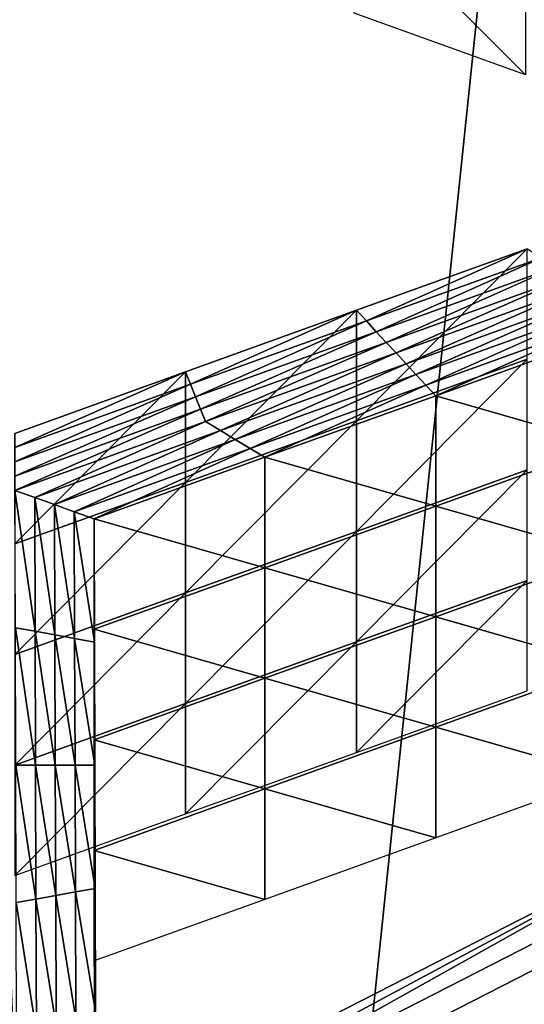
# Model space of a CAD drawing. Extents: x -0.03 to 0.03, y -0.03 to 0.166.
# Drawn here: x 0.004 to 0.004, y 0.141 to 0.141 of the extents above; entities that cross this region are included whole.
import ezdxf

# ---------------------------------------------------------------- set-up
doc = ezdxf.new("R2010")
doc.units = 0
doc.header["$MEASUREMENT"] = 0
doc.layers.get('0').update_dxf_attribs({"linetype": 'CONTINUOUS'})

msp = doc.modelspace()

# ---------------------------------------------------------------- linework, layer by layer
for points in [[(0.00312362, 0.12913355, 0.12671804), (0.00680543, 0.16445579, 0.09747448), (0.00340618, 0.16544133, 0.09780817)], [(0.00312362, 0.12913355, 0.12671804), (0.00623459, 0.12846304, 0.12617192), (0.00680543, 0.16445579, 0.09747448)], [(0.00358352, 0.15069258, 0.09204909), (0.00540451, 0.15008557, 0.09128824), (0.00540451, 0.10677711, 0.12584066)], [(0.00358352, 0.15069258, 0.09204909), (0.00540451, 0.10677711, 0.12584066), (0.00358353, 0.10738412, 0.12660152)], [(0.00313644, 0.14484859, 0.10334524), (0.0049544, 0.14394653, 0.10303836), (-0.00075512, 0.13185382, 0.09892002)], [(0.0049544, 0.14394653, 0.10303836), (0.00658742, 0.14279029, 0.10264489), (-0.00075512, 0.13185382, 0.09892002)], [(0.00658742, 0.14279029, 0.10264489), (0.00806386, 0.14148434, 0.10220043), (-0.00075512, 0.13185382, 0.09892002)], [(0.00445138, 0.14141391, 0.08375121), (0.00430148, 0.14146787, 0.08381886), (0.00430148, 0.14156468, 0.08374164)], [(0.00445138, 0.14141391, 0.08375121), (0.00430148, 0.14156468, 0.08374164), (0.00445138, 0.1415107, 0.08367398)], [(0.00806386, 0.14148434, 0.10220043), (0.00937401, 0.14009959, 0.1017291), (-0.00075512, 0.13185382, 0.09892002)], [(0.00431217, 0.14119843, 0.08268692), (0.00430349, 0.14120778, 0.08269865), (0.00445306, 0.14126168, 0.08276621)], [(0.00430349, 0.14111099, 0.08277588), (0.00445306, 0.1411649, 0.08284344), (0.00445306, 0.14126168, 0.08276621)], [(0.00430349, 0.14111099, 0.08277588), (0.00445306, 0.14126168, 0.08276621), (0.00430349, 0.14120778, 0.08269865)], [(0.00431217, 0.14119843, 0.08268692), (0.00445306, 0.14126168, 0.08276621), (0.00446606, 0.1412539, 0.08275644)], [(0.00432086, 0.14118908, 0.08267521), (0.00431217, 0.14119843, 0.08268692), (0.00446606, 0.1412539, 0.08275644)], [(0.00432086, 0.14118908, 0.08267521), (0.00446606, 0.1412539, 0.08275644), (0.00447906, 0.14124611, 0.08274667)], [(0.00432954, 0.14117974, 0.08266351), (0.00432086, 0.14118908, 0.08267521), (0.00447906, 0.14124611, 0.08274667)], [(0.00432954, 0.14117974, 0.08266351), (0.00447906, 0.14124611, 0.08274667), (0.00449206, 0.14123833, 0.08273691)], [(0.00433822, 0.14117041, 0.08265178), (0.00432954, 0.14117974, 0.08266351), (0.00449206, 0.14123833, 0.08273691)], [(0.00433822, 0.14117041, 0.08265178), (0.00449206, 0.14123833, 0.08273691), (0.00450506, 0.14123054, 0.08272716)], [(0.00450506, 0.14123054, 0.08272716), (0.0043469, 0.14116104, 0.08264007), (0.00433822, 0.14117041, 0.08265178)], [(0.00450506, 0.14123054, 0.08272716), (0.00450942, 0.14121963, 0.08271349), (0.0043469, 0.14116104, 0.08264007)], [(0.00450942, 0.14121963, 0.08271349), (0.00435556, 0.14115171, 0.08262834), (0.0043469, 0.14116104, 0.08264007)], [(0.00450942, 0.14121963, 0.08271349), (0.00451377, 0.14120871, 0.08269982), (0.00435556, 0.14115171, 0.08262834)], [(0.00451377, 0.14120871, 0.08269982), (0.00436423, 0.14114237, 0.08261663), (0.00435556, 0.14115171, 0.08262834)], [(0.00451377, 0.14120871, 0.08269982), (0.00451812, 0.1411978, 0.08268615), (0.00436423, 0.14114237, 0.08261663)], [(0.00415829, 0.14114296, 0.08261742), (0.00415393, 0.14115387, 0.08263107), (0.00430349, 0.14120778, 0.08269865)], [(0.00415393, 0.14105709, 0.08270831), (0.00430349, 0.14111099, 0.08277588), (0.00430349, 0.14120778, 0.08269865)], [(0.00415393, 0.14105709, 0.08270831), (0.00430349, 0.14120778, 0.08269865), (0.00415393, 0.14115387, 0.08263107)], [(0.00415829, 0.14114296, 0.08261742), (0.00430349, 0.14120778, 0.08269865), (0.00431217, 0.14119843, 0.08268692)], [(0.00416266, 0.14113207, 0.08260375), (0.00415829, 0.14114296, 0.08261742), (0.00431217, 0.14119843, 0.08268692)], [(0.00416266, 0.14113207, 0.08260375), (0.00431217, 0.14119843, 0.08268692), (0.00432086, 0.14118908, 0.08267521)], [(0.00451812, 0.1411978, 0.08268615), (0.0043729, 0.141133, 0.0826049), (0.00436423, 0.14114237, 0.08261663)], [(0.00451812, 0.1411978, 0.08268615), (0.00452247, 0.14118692, 0.08267248), (0.0043729, 0.141133, 0.0826049)], [(0.00416702, 0.14112116, 0.08259007), (0.00416266, 0.14113207, 0.08260375), (0.00432086, 0.14118908, 0.08267521)], [(0.00416702, 0.14112116, 0.08259007), (0.00432086, 0.14118908, 0.08267521), (0.00432954, 0.14117974, 0.08266351)], [(0.00452247, 0.14109011, 0.08274971), (0.0043729, 0.141133, 0.0826049), (0.00452247, 0.14118692, 0.08267248)], [(0.00417138, 0.14111027, 0.08257641), (0.00416702, 0.14112116, 0.08259007), (0.00432954, 0.14117974, 0.08266351)], [(0.00417138, 0.14111027, 0.08257641), (0.00432954, 0.14117974, 0.08266351), (0.00433822, 0.14117041, 0.08265178)], [(0.00433822, 0.14117041, 0.08265178), (0.00418437, 0.14110248, 0.08256664), (0.00417138, 0.14111027, 0.08257641)], [(0.00433822, 0.14117041, 0.08265178), (0.0043469, 0.14116104, 0.08264007), (0.00418437, 0.14110248, 0.08256664)], [(0.00430349, 0.14101419, 0.0828531), (0.00445306, 0.14106809, 0.08292066), (0.00445306, 0.1411649, 0.08284344)], [(0.00430349, 0.14101419, 0.0828531), (0.00445306, 0.1411649, 0.08284344), (0.00430349, 0.14111099, 0.08277588)], [(0.0043469, 0.14116104, 0.08264007), (0.00419736, 0.14109468, 0.08255687), (0.00418437, 0.14110248, 0.08256664)], [(0.0043469, 0.14116104, 0.08264007), (0.00435556, 0.14115171, 0.08262834), (0.00419736, 0.14109468, 0.08255687)], [(0.00400441, 0.14108752, 0.0825479), (0.00400436, 0.14109997, 0.0825635), (0.00415393, 0.14115387, 0.08263107)], [(0.00400436, 0.14100316, 0.08264072), (0.00415393, 0.14105709, 0.08270831), (0.00415393, 0.14115387, 0.08263107)], [(0.00400436, 0.14100316, 0.08264072), (0.00415393, 0.14115387, 0.08263107), (0.00400436, 0.14109997, 0.0825635)], [(0.00400441, 0.14108752, 0.0825479), (0.00415393, 0.14115387, 0.08263107), (0.00415829, 0.14114296, 0.08261742)], [(0.00435556, 0.14115171, 0.08262834), (0.00421035, 0.14108689, 0.08254711), (0.00419736, 0.14109468, 0.08255687)], [(0.00435556, 0.14115171, 0.08262834), (0.00436423, 0.14114237, 0.08261663), (0.00421035, 0.14108689, 0.08254711)], [(0.00400445, 0.14107506, 0.08253229), (0.00400441, 0.14108752, 0.0825479), (0.00415829, 0.14114296, 0.08261742)], [(0.00400445, 0.14107506, 0.08253229), (0.00415829, 0.14114296, 0.08261742), (0.00416266, 0.14113207, 0.08260375)], [(0.00436423, 0.14114237, 0.08261663), (0.00422334, 0.1410791, 0.08253734), (0.00421035, 0.14108689, 0.08254711)], [(0.00436423, 0.14114237, 0.08261663), (0.0043729, 0.141133, 0.0826049), (0.00422334, 0.1410791, 0.08253734)], [(0.0040045, 0.1410626, 0.08251666), (0.00400445, 0.14107506, 0.08253229), (0.00416266, 0.14113207, 0.08260375)], [(0.0040045, 0.1410626, 0.08251666), (0.00416266, 0.14113207, 0.08260375), (0.00416702, 0.14112116, 0.08259007)], [(0.00437291, 0.14103621, 0.08268215), (0.00422334, 0.1410791, 0.08253734), (0.0043729, 0.141133, 0.0826049)], [(0.00452247, 0.14109011, 0.08274971), (0.00437291, 0.14103621, 0.08268215), (0.0043729, 0.141133, 0.0826049)], [(0.00400454, 0.14105012, 0.08250104), (0.0040045, 0.1410626, 0.08251666), (0.00416702, 0.14112116, 0.08259007)], [(0.00400454, 0.14105012, 0.08250104), (0.00416702, 0.14112116, 0.08259007), (0.00417138, 0.14111027, 0.08257641)], [(0.00417138, 0.14111027, 0.08257641), (0.00402185, 0.1410439, 0.08249322), (0.00400454, 0.14105012, 0.08250104)], [(0.00417138, 0.14111027, 0.08257641), (0.00418437, 0.14110248, 0.08256664), (0.00402185, 0.1410439, 0.08249322)], [(0.00415393, 0.14096028, 0.08278553), (0.00430349, 0.14101419, 0.0828531), (0.00430349, 0.14111099, 0.08277588)], [(0.00415393, 0.14096028, 0.08278553), (0.00430349, 0.14111099, 0.08277588), (0.00415393, 0.14105709, 0.08270831)], [(0.00418437, 0.14110248, 0.08256664), (0.00403916, 0.14103766, 0.08248541), (0.00402185, 0.1410439, 0.08249322)], [(0.00418437, 0.14110248, 0.08256664), (0.00419736, 0.14109468, 0.08255687), (0.00403916, 0.14103766, 0.08248541)], [(0.00419736, 0.14109468, 0.08255687), (0.00405647, 0.14103143, 0.08247758), (0.00403916, 0.14103766, 0.08248541)], [(0.00419736, 0.14109468, 0.08255687), (0.00421035, 0.14108689, 0.08254711), (0.00405647, 0.14103143, 0.08247758)], [(0.00452247, 0.14099331, 0.08282693), (0.00437291, 0.14103621, 0.08268215), (0.00452247, 0.14109011, 0.08274971)], [(0.00421035, 0.14108689, 0.08254711), (0.00407377, 0.14102519, 0.08246978), (0.00405647, 0.14103143, 0.08247758)], [(0.00421035, 0.14108689, 0.08254711), (0.00422334, 0.1410791, 0.08253734), (0.00407377, 0.14102519, 0.08246978)], [(0.00422334, 0.1409823, 0.08261456), (0.00407377, 0.14102519, 0.08246978), (0.00422334, 0.1410791, 0.08253734)], [(0.00437291, 0.14103621, 0.08268215), (0.00422334, 0.1409823, 0.08261456), (0.00422334, 0.1410791, 0.08253734)], [(0.00430349, 0.14091738, 0.08293032), (0.00445306, 0.1409713, 0.08299789), (0.00445306, 0.14106809, 0.08292066)], [(0.00430349, 0.14091738, 0.08293032), (0.00445306, 0.14106809, 0.08292066), (0.00430349, 0.14101419, 0.0828531)], [(0.00400436, 0.14090638, 0.08271796), (0.00415393, 0.14096028, 0.08278553), (0.00415393, 0.14105709, 0.08270831)], [(0.00400436, 0.14090638, 0.08271796), (0.00415393, 0.14105709, 0.08270831), (0.00400436, 0.14100316, 0.08264072)], [(0.00400454, 0.14105012, 0.08250104), (0.00402185, 0.1410439, 0.08249322), (0.00402222, 0.14092666, 0.0823463)], [(0.00400454, 0.14105012, 0.08250104), (0.00402222, 0.14092666, 0.0823463), (0.00400492, 0.14092979, 0.08235019)], [(0.00402185, 0.1410439, 0.08249322), (0.00403916, 0.14103766, 0.08248541), (0.00403951, 0.14092356, 0.08234239)], [(0.00402185, 0.1410439, 0.08249322), (0.00403951, 0.14092356, 0.08234239), (0.00402222, 0.14092666, 0.0823463)], [(0.00403916, 0.14103766, 0.08248541), (0.00405647, 0.14103143, 0.08247758), (0.00405681, 0.14092043, 0.08233846)], [(0.00403916, 0.14103766, 0.08248541), (0.00405681, 0.14092043, 0.08233846), (0.00403951, 0.14092356, 0.08234239)], [(0.0043729, 0.1409394, 0.08275937), (0.00422334, 0.1409823, 0.08261456), (0.00437291, 0.14103621, 0.08268215)], [(0.00452247, 0.14099331, 0.08282693), (0.0043729, 0.1409394, 0.08275937), (0.00437291, 0.14103621, 0.08268215)], [(0.00405647, 0.14103143, 0.08247758), (0.00407377, 0.14102519, 0.08246978), (0.00407411, 0.1409173, 0.08233456)], [(0.00405647, 0.14103143, 0.08247758), (0.00407411, 0.1409173, 0.08233456), (0.00405681, 0.14092043, 0.08233846)], [(0.00422334, 0.1409823, 0.08261456), (0.00407377, 0.1409284, 0.082547), (0.00407377, 0.14102519, 0.08246978)], [(0.00407377, 0.1409284, 0.082547), (0.00407411, 0.1409173, 0.08233456), (0.00407377, 0.14102519, 0.08246978)], [(0.00415393, 0.14086348, 0.08286276), (0.00430349, 0.14091738, 0.08293032), (0.00430349, 0.14101419, 0.0828531)], [(0.00415393, 0.14086348, 0.08286276), (0.00430349, 0.14101419, 0.0828531), (0.00415393, 0.14096028, 0.08278553)], [(0.00452247, 0.14089651, 0.08290416), (0.0043729, 0.1409394, 0.08275937), (0.00452247, 0.14099331, 0.08282693)], [(0.00422334, 0.1408855, 0.08269181), (0.00407377, 0.1409284, 0.082547), (0.00422334, 0.1409823, 0.08261456)], [(0.0043729, 0.1409394, 0.08275937), (0.00422334, 0.1408855, 0.08269181), (0.00422334, 0.1409823, 0.08261456)], [(0.00430349, 0.14082059, 0.08300755), (0.00445306, 0.14087449, 0.08307511), (0.00445306, 0.1409713, 0.08299789)], [(0.00430349, 0.14082059, 0.08300755), (0.00445306, 0.1409713, 0.08299789), (0.00430349, 0.14091738, 0.08293032)], [(0.00400436, 0.14080957, 0.0827952), (0.00415393, 0.14086348, 0.08286276), (0.00415393, 0.14096028, 0.08278553)], [(0.00400436, 0.14080957, 0.0827952), (0.00415393, 0.14096028, 0.08278553), (0.00400436, 0.14090638, 0.08271796)], [(0.0043729, 0.14084262, 0.0828366), (0.00422334, 0.1408855, 0.08269181), (0.0043729, 0.1409394, 0.08275937)], [(0.00452247, 0.14089651, 0.08290416), (0.0043729, 0.14084262, 0.0828366), (0.0043729, 0.1409394, 0.08275937)], [(0.00400492, 0.14092979, 0.08235019), (0.00402222, 0.14092666, 0.0823463), (0.00402258, 0.14080945, 0.08219936)], [(0.00400492, 0.14092979, 0.08235019), (0.00402258, 0.14080945, 0.08219936), (0.00400529, 0.14080945, 0.08219935)], [(0.00402222, 0.14092666, 0.0823463), (0.00403951, 0.14092356, 0.08234239), (0.00403987, 0.14080943, 0.08219935)], [(0.00402222, 0.14092666, 0.0823463), (0.00403987, 0.14080943, 0.08219935), (0.00402258, 0.14080945, 0.08219936)], [(0.00403951, 0.14092356, 0.08234239), (0.00405681, 0.14092043, 0.08233846), (0.00405715, 0.14080943, 0.08219934)], [(0.00403951, 0.14092356, 0.08234239), (0.00405715, 0.14080943, 0.08219934), (0.00403987, 0.14080943, 0.08219935)], [(0.00422334, 0.1408855, 0.08269181), (0.00407377, 0.14083159, 0.08262423), (0.00407377, 0.1409284, 0.082547)], [(0.00407377, 0.1409284, 0.082547), (0.00407411, 0.14082052, 0.08241179), (0.00407411, 0.1409173, 0.08233456)], [(0.00407377, 0.14083159, 0.08262423), (0.00407411, 0.14082052, 0.08241179), (0.00407377, 0.1409284, 0.082547)], [(0.00405681, 0.14092043, 0.08233846), (0.00407411, 0.1409173, 0.08233456), (0.00407444, 0.14080943, 0.08219933)], [(0.00405681, 0.14092043, 0.08233846), (0.00407444, 0.14080943, 0.08219933), (0.00405715, 0.14080943, 0.08219934)], [(0.00407411, 0.14082052, 0.08241179), (0.00407444, 0.14080943, 0.08219933), (0.00407411, 0.1409173, 0.08233456)], [(0.00415393, 0.14076668, 0.08293998), (0.00430349, 0.14082059, 0.08300755), (0.00430349, 0.14091738, 0.08293032)], [(0.00415393, 0.14076668, 0.08293998), (0.00430349, 0.14091738, 0.08293032), (0.00415393, 0.14086348, 0.08286276)], [(0.00452247, 0.14079972, 0.08298139), (0.0043729, 0.14084262, 0.0828366), (0.00452247, 0.14089651, 0.08290416)], [(0.00422334, 0.14078869, 0.08276904), (0.00407377, 0.14083159, 0.08262423), (0.00422334, 0.1408855, 0.08269181)], [(0.0043729, 0.14084262, 0.0828366), (0.00422334, 0.14078869, 0.08276904), (0.00422334, 0.1408855, 0.08269181)], [(0.00400436, 0.14071277, 0.08287243), (0.00415393, 0.14076668, 0.08293998), (0.00415393, 0.14086348, 0.08286276)], [(0.00400436, 0.14071277, 0.08287243), (0.00415393, 0.14086348, 0.08286276), (0.00400436, 0.14080957, 0.0827952)], [(0.0043729, 0.1407458, 0.08291382), (0.00422334, 0.14078869, 0.08276904), (0.0043729, 0.14084262, 0.0828366)], [(0.00452247, 0.14079972, 0.08298139), (0.0043729, 0.1407458, 0.08291382), (0.0043729, 0.14084262, 0.0828366)], [(0.00422334, 0.14078869, 0.08276904), (0.00407377, 0.14073479, 0.08270145), (0.00407377, 0.14083159, 0.08262423)], [(0.00407377, 0.14083159, 0.08262423), (0.00407411, 0.14072371, 0.08248901), (0.00407411, 0.14082052, 0.08241179)], [(0.00407377, 0.14073479, 0.08270145), (0.00407411, 0.14072371, 0.08248901), (0.00407377, 0.14083159, 0.08262423)], [(0.00407411, 0.14072371, 0.08248901), (0.00407444, 0.14071263, 0.08227656), (0.00407411, 0.14082052, 0.08241179)], [(0.00407411, 0.14082052, 0.08241179), (0.00407444, 0.14071263, 0.08227656), (0.00407444, 0.14080943, 0.08219933)], [(0.00400529, 0.14080945, 0.08219935), (0.00402258, 0.14080945, 0.08219936), (0.00402294, 0.14069222, 0.08205243)], [(0.00400529, 0.14080945, 0.08219935), (0.00402294, 0.14069222, 0.08205243), (0.00400566, 0.1406891, 0.08204854)], [(0.00402258, 0.14080945, 0.08219936), (0.00403987, 0.14080943, 0.08219935), (0.00404022, 0.14069532, 0.08205632)], [(0.00402258, 0.14080945, 0.08219936), (0.00404022, 0.14069532, 0.08205632), (0.00402294, 0.14069222, 0.08205243)], [(0.00403987, 0.14080943, 0.08219935), (0.00405715, 0.14080943, 0.08219934), (0.0040575, 0.14069843, 0.08206023)], [(0.00403987, 0.14080943, 0.08219935), (0.0040575, 0.14069843, 0.08206023), (0.00404022, 0.14069532, 0.08205632)], [(0.00405715, 0.14080943, 0.08219934), (0.00407444, 0.14080943, 0.08219933), (0.00407478, 0.14070155, 0.08206412)], [(0.00405715, 0.14080943, 0.08219934), (0.00407478, 0.14070155, 0.08206412), (0.0040575, 0.14069843, 0.08206023)], [(0.00407444, 0.14071263, 0.08227656), (0.00407478, 0.14070155, 0.08206412), (0.00407444, 0.14080943, 0.08219933)], [(0.00422334, 0.14069191, 0.08284626), (0.00407377, 0.14073479, 0.08270145), (0.00422334, 0.14078869, 0.08276904)], [(0.0043729, 0.1407458, 0.08291382), (0.00422334, 0.14069191, 0.08284626), (0.00422334, 0.14078869, 0.08276904)], [(0.00358883, 0.14018498, 0.08031774), (0.00463602, 0.14077112, 0.0810561), (0.00355287, 0.14021675, 0.08036125)], [(0.00463602, 0.14077112, 0.0810561), (0.00463602, 0.14074425, 0.08107755), (0.00355287, 0.14018989, 0.08038269)], [(0.00463602, 0.14077112, 0.0810561), (0.00355287, 0.14018989, 0.08038269), (0.00355287, 0.14021675, 0.08036125)], [(0.00358883, 0.14018498, 0.08031774), (0.00468179, 0.1407444, 0.08101889), (0.00463602, 0.14077112, 0.0810561)], [(0.00463602, 0.14039859, 0.08135333), (0.00355287, 0.14018989, 0.08038269), (0.00463602, 0.14074425, 0.08107755)], [(0.00468179, 0.1407444, 0.08101889), (0.00358883, 0.14018498, 0.08031774), (0.0037422, 0.14004955, 0.08013214)], [(0.00468179, 0.1407444, 0.08101889), (0.0037422, 0.14004955, 0.08013214), (0.00487699, 0.14063036, 0.08086015)], [(0.00422334, 0.14069191, 0.08284626), (0.00407377, 0.14063798, 0.08277869), (0.00407377, 0.14073479, 0.08270145)], [(0.00407377, 0.14063798, 0.08277869), (0.00407411, 0.14062692, 0.08256624), (0.00407377, 0.14073479, 0.08270145)], [(0.00407377, 0.14073479, 0.08270145), (0.00407411, 0.14062692, 0.08256624), (0.00407411, 0.14072371, 0.08248901)], [(0.00407411, 0.14062692, 0.08256624), (0.00407444, 0.14061582, 0.0823538), (0.00407411, 0.14072371, 0.08248901)], [(0.00407411, 0.14072371, 0.08248901), (0.00407444, 0.14061582, 0.0823538), (0.00407444, 0.14071263, 0.08227656)], [(0.00407444, 0.14061582, 0.0823538), (0.00407478, 0.14060476, 0.08214135), (0.00407444, 0.14071263, 0.08227656)], [(0.00407444, 0.14071263, 0.08227656), (0.00407478, 0.14060476, 0.08214135), (0.00407478, 0.14070155, 0.08206412)], [(0.0040575, 0.14069843, 0.08206023), (0.00407478, 0.14070155, 0.08206412), (0.00407511, 0.14059366, 0.08192891)], [(0.00407478, 0.14060476, 0.08214135), (0.00407511, 0.14059366, 0.08192891), (0.00407478, 0.14070155, 0.08206412)], [(0.00400566, 0.1406891, 0.08204854), (0.00402294, 0.14069222, 0.08205243), (0.00402331, 0.14057499, 0.08190549)], [(0.00402294, 0.14069222, 0.08205243), (0.00404022, 0.14069532, 0.08205632), (0.00404058, 0.14058122, 0.0819133)], [(0.00402294, 0.14069222, 0.08205243), (0.00404058, 0.14058122, 0.0819133), (0.00402331, 0.14057499, 0.08190549)], [(0.00404022, 0.14069532, 0.08205632), (0.0040575, 0.14069843, 0.08206023), (0.00405784, 0.14058743, 0.0819211)], [(0.00404022, 0.14069532, 0.08205632), (0.00405784, 0.14058743, 0.0819211), (0.00404058, 0.14058122, 0.0819133)], [(0.0040575, 0.14069843, 0.08206023), (0.00407511, 0.14059366, 0.08192891), (0.00405784, 0.14058743, 0.0819211)], [(0.00400566, 0.1406891, 0.08204854), (0.00402331, 0.14057499, 0.08190549), (0.00400604, 0.14056878, 0.08189769)], [(0.00377816, 0.14001781, 0.08008864), (0.00487699, 0.14063036, 0.08086015), (0.0037422, 0.14004955, 0.08013214)], [(0.00377816, 0.14001781, 0.08008864), (0.00492276, 0.14060365, 0.08082293), (0.00487699, 0.14063036, 0.08086015)], [(0.00407377, 0.14063798, 0.08277869), (0.00407411, 0.14053011, 0.08264346), (0.00407411, 0.14062692, 0.08256624)], [(0.00407411, 0.14062692, 0.08256624), (0.00407444, 0.14051904, 0.08243103), (0.00407444, 0.14061582, 0.0823538)], [(0.00407411, 0.14053011, 0.08264346), (0.00407444, 0.14051904, 0.08243103), (0.00407411, 0.14062692, 0.08256624)], [(0.00407444, 0.14051904, 0.08243103), (0.00407478, 0.14050795, 0.08221857), (0.00407444, 0.14061582, 0.0823538)], [(0.00407444, 0.14061582, 0.0823538), (0.00407478, 0.14050795, 0.08221857), (0.00407478, 0.14060476, 0.08214135)], [(0.00407478, 0.14050795, 0.08221857), (0.00407511, 0.14049688, 0.08200614), (0.00407478, 0.14060476, 0.08214135)], [(0.00407478, 0.14060476, 0.08214135), (0.00407511, 0.14049688, 0.08200614), (0.00407511, 0.14059366, 0.08192891)], [(0.00492276, 0.14060365, 0.08082293), (0.00377816, 0.14001781, 0.08008864), (0.00377816, 0.13999112, 0.08010993)], [(0.00492276, 0.14060365, 0.08082293), (0.00377816, 0.13999112, 0.08010993), (0.00492276, 0.14057693, 0.08084422)]]:
    msp.add_3dface(points)

doc.saveas('drawing.dxf')
